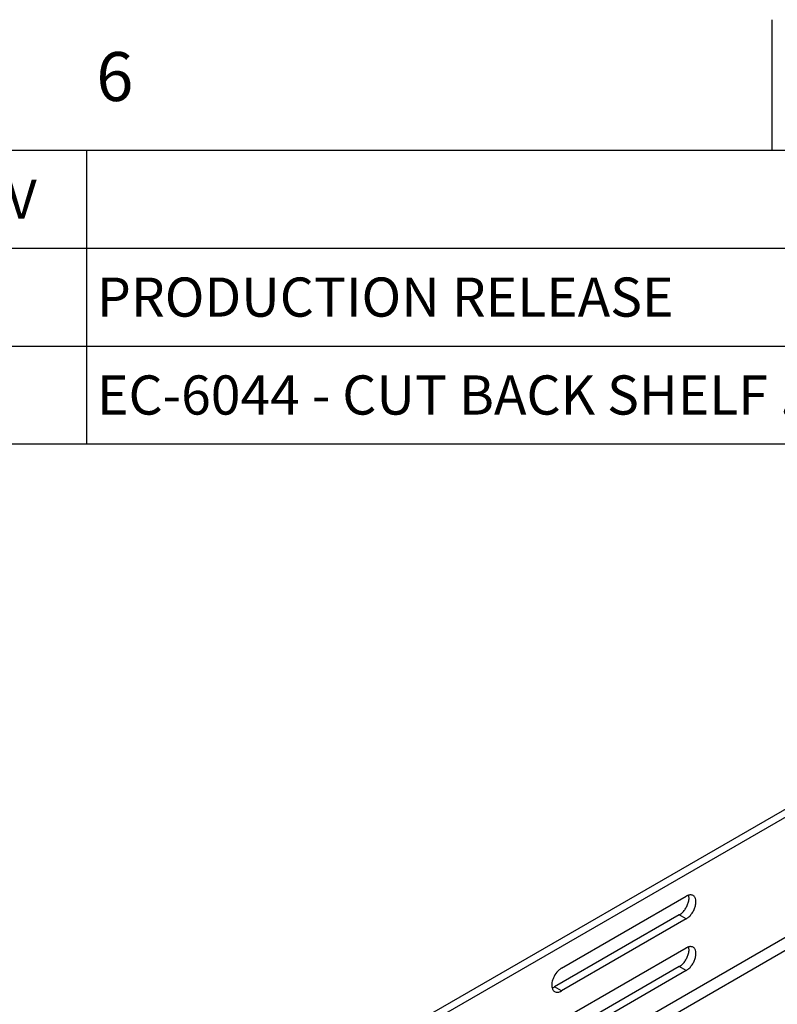
# Model space of a CAD drawing. Units: inches. Extents: x 1.2 to 66.2, y 1.2 to 42.8.
# Drawn here: x 45.4 to 50, y 36.8 to 42.8 of the extents above; entities that cross this region are included whole.
import ezdxf
from ezdxf.enums import TextEntityAlignment as Align

# ---------------------------------------------------------------- set-up
doc = ezdxf.new("R2010")
doc.units = ezdxf.units.IN
doc.header["$LTSCALE"] = 3.74
doc.header["$MEASUREMENT"] = 0
doc.layers.get('0').update_dxf_attribs({"linetype": 'CONTINUOUS'})
doc.layers.add('03_ALL_AXES', color=7, linetype='CONTINUOUS')
doc.layers.add('09_ALL_DETAIL_ITEMS', color=7, linetype='CONTINUOUS')
doc.styles.get("Standard").update_dxf_attribs({"font": 'arial.ttf'})
doc.styles.add('TEXTSTYLE_2', font='arial.ttf')

msp = doc.modelspace()

# ---------------------------------------------------------------- linework, layer by layer
at = {"color": 7, "linetype": 'Continuous'}
for p, q in [((50, 42), (50, 42.8)), ((1.2, 42), (66, 42)), ((44.6, 42), (66, 42)), ((45.8, 42), (45.8, 40.2)), ((44.6, 41.4), (66, 41.4)), ((44.6, 40.8), (66, 40.8)), ((44.6, 40.2), (66, 40.2)), ((43.026, 33.8896), (52.4191, 39.3126)), ((43.0685, 33.8651), (52.4615, 39.2881)), ((52.5499, 38.601), (43.7708, 33.5324)), ((52.5846, 38.541), (43.777, 33.456))]:
    msp.add_line(p, q, dxfattribs=at)
at = {"layer": '03_ALL_AXES', "color": 7, "linetype": 'Continuous'}
for p, q in [((48.7096, 36.9873), (49.4733, 37.4282)), ((49.4309, 37.3139), (48.6672, 36.873)), ((49.4733, 37.2894), (49.4309, 37.3139)), ((49.4733, 37.2894), (48.7096, 36.8485)), ((48.7096, 36.6705), (49.4733, 37.1114)), ((49.4309, 36.9971), (48.6672, 36.5561)), ((49.4733, 36.9726), (49.4309, 36.9971)), ((49.4733, 36.9726), (48.7096, 36.5317)), ((48.6522, 36.8665), (48.6581, 36.8685)), ((48.7096, 36.8485), (48.6672, 36.873))]:
    msp.add_line(p, q, dxfattribs=at)
for points, knots in [([(49.4824, 37.4326), (49.4817, 37.4323), (49.4785, 37.431), (49.4755, 37.4294), (49.4733, 37.4282)], [0, 0, 0, 0, 0.242982, 1, 1, 1, 1]), ([(49.4733, 37.2894), (49.4796, 37.293), (49.4918, 37.3024), (49.5074, 37.3202), (49.5203, 37.3411), (49.5293, 37.3635), (49.5338, 37.3855), (49.5334, 37.4055), (49.5285, 37.4198), (49.5219, 37.4281), (49.5179, 37.4312), (49.5158, 37.4324)], [0, 0, 0, 0, 0.128663, 0.270436, 0.417602, 0.56203, 0.69576, 0.813066, 0.912474, 0.957125, 1, 1, 1, 1]), ([(49.5158, 37.4324), (49.5136, 37.4337), (49.5085, 37.4357), (49.5003, 37.4367), (49.4914, 37.4357), (49.4854, 37.4338), (49.4824, 37.4326)], [0, 0, 0, 0, 0.226092, 0.462965, 0.719382, 1, 1, 1, 1]), ([(49.4864, 37.3888), (49.4887, 37.3966), (49.4917, 37.4118), (49.4908, 37.4273), (49.4891, 37.4342)], [0, 0, 0, 0, 0.537015, 1, 1, 1, 1]), ([(49.4309, 37.3139), (49.4372, 37.3175), (49.4494, 37.3269), (49.465, 37.3447), (49.4779, 37.3656), (49.4841, 37.3809), (49.4864, 37.3888)], [0, 0, 0, 0, 0.228925, 0.481178, 0.743025, 1, 1, 1, 1]), ([(49.4824, 37.1158), (49.4817, 37.1155), (49.4785, 37.1142), (49.4755, 37.1126), (49.4733, 37.1114)], [0, 0, 0, 0, 0.242982, 1, 1, 1, 1]), ([(49.4733, 36.9726), (49.4796, 36.9762), (49.4918, 36.9856), (49.5074, 37.0034), (49.5203, 37.0243), (49.5293, 37.0467), (49.5338, 37.0687), (49.5334, 37.0886), (49.5285, 37.103), (49.5219, 37.1113), (49.5179, 37.1144), (49.5158, 37.1156)], [0, 0, 0, 0, 0.128663, 0.270436, 0.417602, 0.56203, 0.69576, 0.813066, 0.912474, 0.957125, 1, 1, 1, 1]), ([(49.5158, 37.1156), (49.5136, 37.1169), (49.5085, 37.1189), (49.5003, 37.1199), (49.4914, 37.1189), (49.4854, 37.117), (49.4824, 37.1158)], [0, 0, 0, 0, 0.226092, 0.462965, 0.719382, 1, 1, 1, 1]), ([(49.4864, 37.072), (49.4887, 37.0798), (49.4917, 37.095), (49.4908, 37.1105), (49.4891, 37.1174)], [0, 0, 0, 0, 0.537015, 1, 1, 1, 1]), ([(49.4309, 36.9971), (49.4372, 37.0007), (49.4494, 37.0101), (49.465, 37.0279), (49.4779, 37.0488), (49.4841, 37.0641), (49.4864, 37.072)], [0, 0, 0, 0, 0.228925, 0.481178, 0.743025, 1, 1, 1, 1]), ([(48.7096, 36.9873), (48.7044, 36.9843), (48.6943, 36.9768), (48.6759, 36.9578), (48.6616, 36.9344), (48.6527, 36.9092), (48.6493, 36.8908), (48.6494, 36.874), (48.6521, 36.8637), (48.6541, 36.8592)], [0, 0, 0, 0, 0.120496, 0.252317, 0.528954, 0.66382, 0.789315, 0.901804, 1, 1, 1, 1]), ([(48.6581, 36.8685), (48.6588, 36.8688), (48.662, 36.8701), (48.665, 36.8717), (48.6672, 36.873)], [0, 0, 0, 0, 0.242982, 1, 1, 1, 1]), ([(48.6541, 36.8592), (48.6555, 36.8561), (48.6591, 36.8503), (48.6643, 36.8459), (48.6671, 36.8442)], [0, 0, 0, 0, 0.517048, 1, 1, 1, 1]), ([(48.6671, 36.8442), (48.6699, 36.8426), (48.6764, 36.8403), (48.6871, 36.84), (48.6985, 36.8428), (48.7059, 36.8463), (48.7096, 36.8485)], [0, 0, 0, 0, 0.217686, 0.450971, 0.710854, 1, 1, 1, 1])]:
    msp.add_open_spline(points, degree=3, knots=knots, dxfattribs=at)

# ---------------------------------------------------------------- texts
at = {"color": 7, "linetype": 'Continuous', "style": 'TEXTSTYLE_2'}
msp.add_text('6', height=0.3, dxfattribs=at).set_placement((45.973, 42.3017), align=Align.CENTER)
at = {"layer": '09_ALL_DETAIL_ITEMS', "color": 7, "linetype": 'Continuous'}
msp.add_text('REV', height=0.24, dxfattribs=at).set_placement((45.2, 41.58), align=Align.CENTER)
for s, p in [('PRODUCTION RELEASE', (45.864, 40.98)), ('EC-6044 - CUT BACK SHELF .015 FOR EAR CLEARANCE', (45.864, 40.38))]:
    msp.add_text(s, height=0.24, dxfattribs=at).set_placement(p)

doc.saveas('drawing.dxf')
